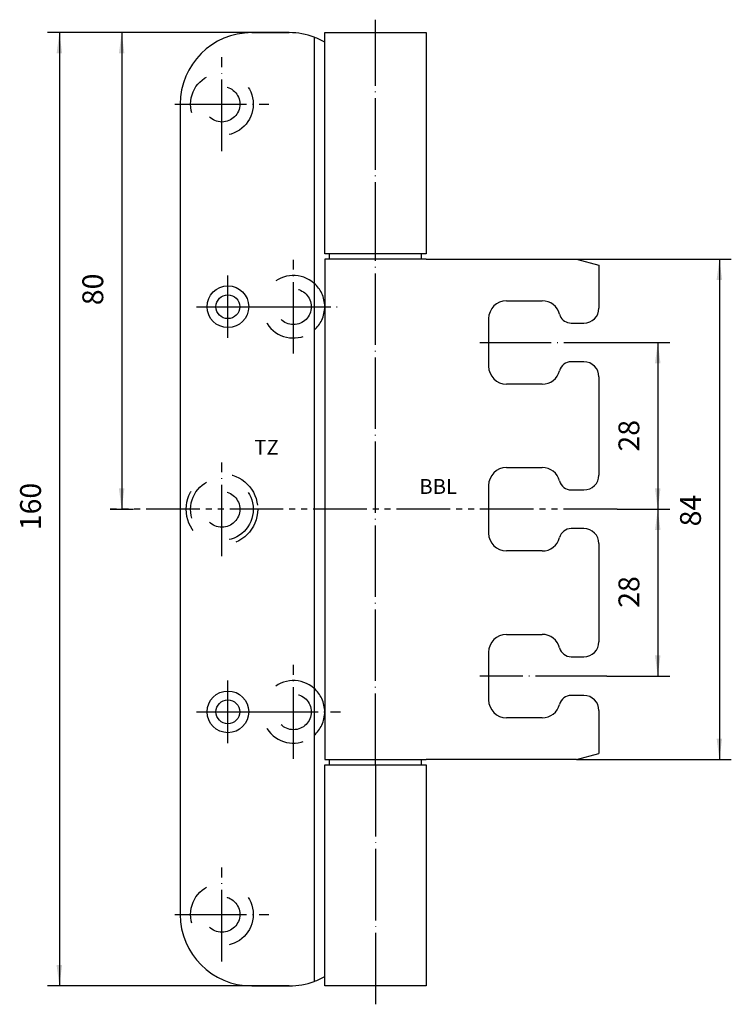
# Model space of a CAD drawing. Units: inches. Extents: x 527 to 647, y -29 to 136.
import ezdxf

# ---------------------------------------------------------------- set-up
doc = ezdxf.new("R2010")
doc.units = ezdxf.units.IN
for name, pattern in [('CENTER_DASH_DASH', [14, 9, -1, 1, -1, 1, -1]), ('DASHED', [15, 7, -8]), ('DOT_CENTER', [14, 12, -1, 0, -1])]:
    doc.linetypes.add(name, pattern=pattern)
doc.layers.add('1', color=7, linetype='Continuous')
doc.styles.add('CONVERTER_11', font='txt.shx', dxfattribs={"width": 0.9})
doc.dimstyles.new('ME10_DIM_10', dxfattribs={"dimtxt": 3.5, "dimasz": 3.5, "dimexe": 2, "dimexo": 0, "dimgap": 2, "dimtad": 1, "dimdec": 3, "dimdsep": 46, "dimtxsty": 'CONVERTER_11', "dimsah": 1, "dimcen": 0.09, "dimclrd": 2, "dimclre": 2, "dimclrt": 2, "dimadec": 0, "dimazin": 0, "dimtfac": 1, "dimtdec": 4, "dimtmove": 0, "dimatfit": 3, "dimfxl": 1, "dimtolj": 1, "dimtzin": 0, "dimarcsym": 0})
doc.dimstyles.new('ME10_DIM_11', dxfattribs={"dimtxt": 3.5, "dimasz": 3.5, "dimexe": 2, "dimexo": 0, "dimgap": 2, "dimtad": 1, "dimdec": 3, "dimdsep": 46, "dimtxsty": 'CONVERTER_11', "dimsah": 1, "dimcen": 0.09, "dimclrd": 2, "dimclre": 2, "dimclrt": 2, "dimadec": 0, "dimazin": 0, "dimtfac": 1, "dimtdec": 4, "dimtmove": 0, "dimatfit": 3, "dimfxl": 1, "dimtolj": 1, "dimtzin": 0, "dimarcsym": 0})
doc.dimstyles.new('ME10_DIM_12', dxfattribs={"dimtxt": 3.5, "dimasz": 3.5, "dimexe": 2, "dimexo": 0, "dimgap": 2, "dimtad": 1, "dimdec": 3, "dimdsep": 46, "dimtxsty": 'CONVERTER_11', "dimsah": 1, "dimcen": 0.09, "dimclrd": 2, "dimclre": 2, "dimclrt": 2, "dimadec": 0, "dimazin": 0, "dimtfac": 1, "dimtdec": 4, "dimtmove": 0, "dimatfit": 3, "dimfxl": 1, "dimtolj": 1, "dimtzin": 0, "dimarcsym": 0})
doc.dimstyles.new('ME10_DIM_13', dxfattribs={"dimtxt": 3.5, "dimasz": 3.5, "dimexe": 2, "dimexo": 0, "dimgap": 2, "dimtad": 1, "dimdec": 3, "dimdsep": 46, "dimtxsty": 'CONVERTER_11', "dimsah": 1, "dimcen": 0.09, "dimclrd": 2, "dimclre": 2, "dimclrt": 2, "dimadec": 0, "dimazin": 0, "dimtfac": 1, "dimtdec": 4, "dimtmove": 0, "dimatfit": 3, "dimfxl": 1, "dimtolj": 1, "dimtzin": 0, "dimarcsym": 0})
doc.dimstyles.new('ME10_DIM_14', dxfattribs={"dimtxt": 3.5, "dimasz": 3.5, "dimexe": 2, "dimexo": 0, "dimgap": 2, "dimtad": 1, "dimdec": 3, "dimdsep": 46, "dimtxsty": 'CONVERTER_11', "dimsah": 1, "dimcen": 0.09, "dimclrd": 2, "dimclre": 2, "dimclrt": 2, "dimadec": 0, "dimazin": 0, "dimtfac": 1, "dimtdec": 4, "dimtmove": 0, "dimatfit": 3, "dimfxl": 1, "dimtolj": 1, "dimtzin": 0, "dimarcsym": 0})

# ---------------------------------------------------------------- blocks, each defined once
blk = doc.blocks.new('*D1')
at = {"layer": '1', "color": 2, "linetype": 'Continuous'}
for p, q in [((572.54, 134.16), (542.42, 134.16)), ((544.42, 134.16), (544.42, 54.16)), ((542.47, 54.16), (546.42, 54.16))]:
    blk.add_line(p, q, dxfattribs=at)
at = {"layer": '1', "color": 2}
for points in [[(544.88, 130.66), (543.96, 130.66), (544.42, 134.16)], [(543.96, 57.66), (544.88, 57.66), (544.42, 54.16)]]:
    blk.add_solid(points, dxfattribs=at)
at = {"layer": '1', "color": 2, "insert": (542.42, 88.42), "char_height": 3.5, "attachment_point": 7, "rotation": 90, "line_spacing_factor": 0.60024, "style": 'CONVERTER_11'}
blk.add_mtext('80', dxfattribs=at)
blk = doc.blocks.new('*D2')
at = {"layer": '1', "color": 2, "linetype": 'Continuous'}
for p, q in [((566.24, 134.16), (531.97, 134.16)), ((533.97, 134.16), (533.97, -25.84)), ((572.54, -25.84), (531.97, -25.84))]:
    blk.add_line(p, q, dxfattribs=at)
at = {"layer": '1', "color": 2}
for points in [[(534.43, 130.66), (533.5, 130.66), (533.97, 134.16)], [(533.5, -22.34), (534.43, -22.34), (533.97, -25.84)]]:
    blk.add_solid(points, dxfattribs=at)
at = {"layer": '1', "color": 2, "insert": (531.97, 50.65), "char_height": 3.5, "attachment_point": 7, "rotation": 90, "line_spacing_factor": 0.60024, "style": 'CONVERTER_11'}
blk.add_mtext('160', dxfattribs=at)
blk = doc.blocks.new('*D3')
at = {"layer": '1', "color": 2, "linetype": 'Continuous'}
for p, q in [((625.85, 82.16), (636.37, 82.16)), ((634.37, 82.16), (634.37, 54.16)), ((627.54, 54.16), (636.37, 54.16))]:
    blk.add_line(p, q, dxfattribs=at)
at = {"layer": '1', "color": 2}
for points in [[(634.83, 78.66), (633.91, 78.66), (634.37, 82.16)], [(633.91, 57.66), (634.83, 57.66), (634.37, 54.16)]]:
    blk.add_solid(points, dxfattribs=at)
at = {"layer": '1', "color": 2, "insert": (632.37, 63.85), "char_height": 3.5, "attachment_point": 7, "rotation": 90, "line_spacing_factor": 0.60024, "style": 'CONVERTER_11'}
blk.add_mtext('28', dxfattribs=at)
blk = doc.blocks.new('*D4')
at = {"layer": '1', "color": 2, "linetype": 'Continuous'}
for p, q in [((627.54, 54.16), (636.37, 54.16)), ((634.37, 54.16), (634.37, 26.16)), ((625.85, 26.16), (636.37, 26.16))]:
    blk.add_line(p, q, dxfattribs=at)
at = {"layer": '1', "color": 2}
for points in [[(634.83, 50.66), (633.91, 50.66), (634.37, 54.16)], [(633.91, 29.66), (634.83, 29.66), (634.37, 26.16)]]:
    blk.add_solid(points, dxfattribs=at)
at = {"layer": '1', "color": 2, "insert": (632.37, 37.63), "char_height": 3.5, "attachment_point": 7, "rotation": 90, "line_spacing_factor": 0.60024, "style": 'CONVERTER_11'}
blk.add_mtext('28', dxfattribs=at)
blk = doc.blocks.new('*D5')
at = {"layer": '1', "color": 2, "linetype": 'Continuous'}
for p, q in [((620.76, 96.16), (646.71, 96.16)), ((644.71, 96.16), (644.71, 12.16)), ((620.76, 12.16), (646.71, 12.16))]:
    blk.add_line(p, q, dxfattribs=at)
at = {"layer": '1', "color": 2}
for points in [[(645.17, 92.66), (644.25, 92.66), (644.71, 96.16)], [(644.25, 15.66), (645.17, 15.66), (644.71, 12.16)]]:
    blk.add_solid(points, dxfattribs=at)
at = {"layer": '1', "color": 2, "insert": (642.71, 51.29), "char_height": 3.5, "attachment_point": 7, "rotation": 90, "line_spacing_factor": 0.60024, "style": 'CONVERTER_11'}
blk.add_mtext('84', dxfattribs=at)

msp = doc.modelspace()

# ---------------------------------------------------------------- linework, layer by layer
at = {"layer": '1', "color": 2, "linetype": 'DOT_CENTER'}
for p, q in [((586.9922, 97.0582), (586.9922, 136.3337)), ((561.2422, 114.2832), (561.2422, 130.0332)), ((553.3672, 122.1582), (569.1172, 122.1582)), ((573.2422, 80.2832), (573.2422, 96.0332)), ((586.9922, 11.2582), (586.9922, 97.0582)), ((562.2422, 82.9082), (562.2422, 93.4082)), ((556.9922, 88.1582), (567.4922, 88.1582)), ((567.4922, 88.1582), (581.1172, 88.1582)), ((604.4971, 82.1582), (625.8497, 82.1582)), ((561.2422, 46.2832), (561.2422, 62.0332)), ((573.2422, 12.2832), (573.2422, 28.0332)), ((562.2422, 14.9082), (562.2422, 25.4082)), ((625.8497, 26.1582), (604.4971, 26.1582)), ((556.9922, 20.1582), (565.3672, 20.1582)), ((565.3672, 20.1582), (581.1172, 20.1582)), ((586.9922, 11.2582), (586.9922, -28.9282)), ((561.2422, -21.7168), (561.2422, -5.9668)), ((553.3672, -13.8418), (569.1172, -13.8418))]:
    msp.add_line(p, q, dxfattribs=at)
at = {"layer": '1', "color": 7, "linetype": 'Continuous'}
for p, q in [((566.2422, 134.1582), (572.5422, 134.1582)), ((578.4922, 134.1582), (595.4922, 134.1582)), ((578.4922, 132.5792), (578.4922, 134.1582)), ((595.4922, 134.1582), (595.4922, 97.0582)), ((576.7422, 133.3992), (576.7422, -25.0828)), ((578.4922, 97.0582), (578.4922, 132.5792)), ((554.2422, 122.1582), (554.2422, -13.8418)), ((579.2422, 97.0582), (578.4922, 97.0582)), ((578.4922, 96.1582), (578.4922, 12.1582)), ((579.2422, 96.1582), (578.4922, 96.1582)), ((579.2422, 97.0582), (579.2422, 96.1582)), ((594.7422, 97.0582), (579.2422, 97.0582)), ((594.7422, 96.1582), (579.2422, 96.1582)), ((594.7422, 96.1582), (594.7422, 97.0582)), ((595.4922, 97.0582), (594.7422, 97.0582)), ((595.4922, 96.1582), (594.7422, 96.1582)), ((595.4922, 96.1582), (620.7601, 96.1582)), ((620.7601, 96.1582), (624.4922, 95.1582)), ((624.4922, 95.1582), (624.4922, 87.9082)), ((608.9922, 89.1582), (614.9922, 89.1582)), ((605.9922, 86.1582), (605.9922, 78.1582)), ((619.8334, 85.4082), (621.9922, 85.4082)), ((621.9922, 78.9082), (619.8334, 78.9082)), ((624.4922, 76.4082), (624.4922, 59.9082)), ((614.9922, 75.1582), (608.9922, 75.1582)), ((608.9922, 61.1582), (614.9922, 61.1582)), ((605.9922, 58.1582), (605.9922, 50.1582)), ((619.8334, 57.4082), (621.9922, 57.4082)), ((621.9922, 50.9082), (619.8334, 50.9082)), ((624.4922, 48.4082), (624.4922, 31.9082)), ((614.9922, 47.1582), (608.9922, 47.1582)), ((608.9922, 33.1582), (614.9922, 33.1582)), ((605.9922, 30.1582), (605.9922, 22.1582)), ((619.8334, 29.4082), (621.9922, 29.4082)), ((621.9922, 22.9082), (619.8334, 22.9082)), ((624.4922, 20.4082), (624.4922, 13.1582)), ((614.9922, 19.1582), (608.9922, 19.1582)), ((578.4922, 12.1582), (579.2422, 12.1582)), ((579.2422, 12.1582), (594.7422, 12.1582)), ((579.2422, 12.1582), (579.2422, 11.2582)), ((594.7422, 12.1582), (595.4922, 12.1582)), ((594.7422, 11.2582), (594.7422, 12.1582)), ((620.7601, 12.1582), (595.4922, 12.1582)), ((620.7601, 12.1582), (624.4922, 13.1582)), ((578.4922, 11.2582), (579.2422, 11.2582)), ((578.4922, -24.2628), (578.4922, 11.2582)), ((579.2422, 11.2582), (594.7422, 11.2582)), ((594.7422, 11.2582), (595.4922, 11.2582)), ((595.4922, 11.2582), (595.4922, -25.8418)), ((578.4922, -25.8418), (578.4922, -24.2628)), ((566.2422, -25.8418), (572.5422, -25.8418)), ((595.4922, -25.8418), (578.4922, -25.8418))]:
    msp.add_line(p, q, dxfattribs=at)
at = {"layer": '1', "color": 7, "linetype": 'CENTER_DASH_DASH'}
msp.add_line((627.5416, 54.1582), (542.4685, 54.1582), dxfattribs=at)
at = {"layer": '1', "color": 2, "linetype": 'DASHED'}
for centre, radius in [((561.2422, 122.1582), 5.25), ((561.2422, 122.1582), 3), ((573.2422, 88.1582), 3), ((561.2422, 54.1582), 6), ((561.2422, 54.1582), 5.25), ((561.2422, 54.1582), 3), ((573.2422, 20.1582), 3), ((561.2422, -13.8418), 5.25), ((561.2422, -13.8418), 3)]:
    msp.add_circle(centre, radius, dxfattribs=at)
at = {"layer": '1', "color": 7, "linetype": 'Continuous'}
for centre, radius in [((562.2422, 88.1582), 3.5), ((562.2422, 88.1582), 2), ((562.2422, 20.1582), 3.5), ((562.2422, 20.1582), 2)]:
    msp.add_circle(centre, radius, dxfattribs=at)
for centre, radius, start, end in [((566.2422, 122.1582), 12, 90, 180), ((572.5422, 122.1582), 12, 69.512685, 90), ((572.5422, 122.1582), 12, 60.275284, 69.512685), ((573.2422, 88.1582), 5.25, 25.208765, 48.189685), ((573.2422, 88.1582), 5.25, 0, 25.208765), ((573.2422, 88.1582), 5.25, -25.208765, 0), ((608.9922, 86.1582), 3, 90, 180), ((614.9922, 86.1582), 3, 14.477512, 90), ((621.9922, 87.9082), 2.5, -90, 0), ((619.8334, 87.4082), 2, -165.522488, -157.016097), ((619.8334, 87.4082), 2, -157.016097, -90), ((573.2422, 88.1582), 5.25, -48.189685, -25.208765), ((608.9922, 78.1582), 3, 180, -90), ((619.8334, 76.9082), 2, 90, 165.522488), ((621.9922, 76.4082), 2.5, 0, 90), ((614.9922, 78.1582), 3, -90, -14.477512), ((608.9922, 58.1582), 3, 90, 180), ((614.9922, 58.1582), 3, 14.477512, 90), ((621.9922, 59.9082), 2.5, -90, 0), ((619.8334, 59.4082), 2, -165.522488, -90), ((608.9922, 50.1582), 3, 180, -90), ((619.8334, 48.9082), 2, 90, 165.522488), ((621.9922, 48.4082), 2.5, 0, 90), ((614.9922, 50.1582), 3, -90, -14.477512), ((608.9922, 30.1582), 3, 90, 180), ((614.9922, 30.1582), 3, 14.477512, 90), ((621.9922, 31.9082), 2.5, -90, 0), ((619.8334, 31.4082), 2, -165.522488, -90), ((573.2422, 20.1582), 5.25, 25.208765, 48.189685), ((573.2422, 20.1582), 5.25, 0, 25.208765), ((608.9922, 22.1582), 3, 180, -90), ((619.8334, 20.9082), 2, 90, 165.522488), ((621.9922, 20.4082), 2.5, 0, 90), ((573.2422, 20.1582), 5.25, -25.208765, 0), ((614.9922, 22.1582), 3, -90, -14.477512), ((573.2422, 20.1582), 5.25, -48.189685, -25.208765), ((566.2422, -13.8418), 12, 180, -90), ((572.5422, -13.8418), 12, -69.512685, -60.275284), ((572.5422, -13.8418), 12, -90, -69.512685)]:
    msp.add_arc(centre, radius, start, end, dxfattribs=at)
at = {"layer": '1', "color": 2, "linetype": 'DASHED'}
for centre in [(573.2422, 88.1582), (573.2422, 20.1582)]:
    msp.add_arc(centre, 5.25, 48.189685, -48.189685, dxfattribs=at)

# ---------------------------------------------------------------- texts
at = {"layer": '1', "color": 2, "char_height": 2.5, "attachment_point": 5, "line_spacing_factor": 1.320528, "style": 'CONVERTER_11'}
for s, insert in [('TZ', (568.7185, 64.2342)), ('BBL', (597.5273, 57.6623))]:
    msp.add_mtext(s, dxfattribs=dict(at, insert=insert))

# ---------------------------------------------------------------- dimensions: what is measured, and where the dimension line sits
at = {"layer": '1'}
for base, p1, p2, dimstyle, picture, middle in [((533.9656, 134.1582), (572.5422, -25.8418), (566.2422, 134.1582), 'ME10_DIM_11', '*D2', (530.2156, 54.3292)), ((544.4237, 134.1582), (542.4685, 54.1582), (572.5422, 134.1582), 'ME10_DIM_10', '*D1', (540.6737, 91.0497)), ((644.7086, 96.1582), (620.7601, 12.1582), (620.7601, 96.1582), 'ME10_DIM_14', '*D5', (640.9586, 53.9198)), ((634.3699, 82.1582), (627.5416, 54.1582), (625.8497, 82.1582), 'ME10_DIM_12', '*D3', (630.6199, 66.4739)), ((634.3699, 54.1582), (625.8497, 26.1582), (627.5416, 54.1582), 'ME10_DIM_13', '*D4', (630.6199, 40.258))]:
    dim = msp.add_linear_dim(base=base, p1=p1, p2=p2, angle=90, dimstyle=dimstyle, dxfattribs=at)
    dim.commit()
    dim.dimension.update_dxf_attribs({"geometry": picture, "text_midpoint": middle, "text_rotation": 90})

doc.saveas('drawing.dxf')
